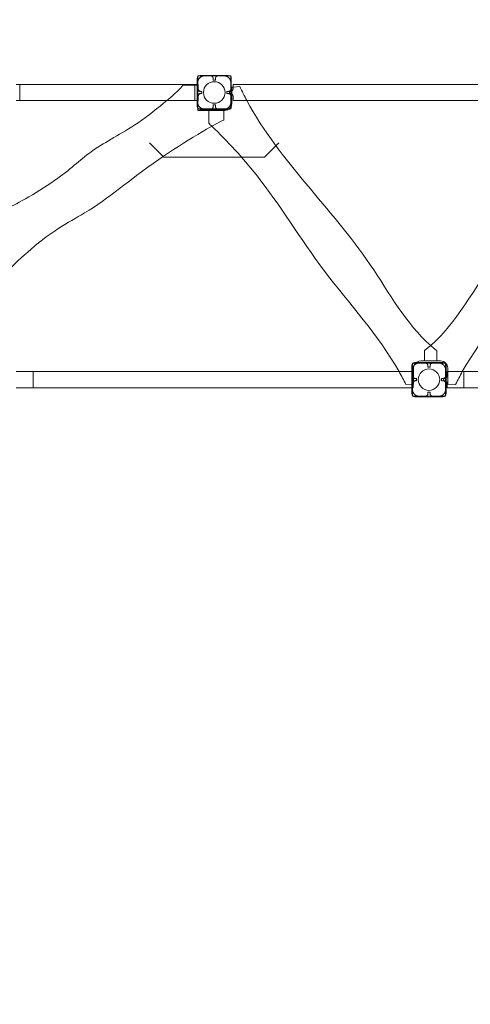
# Model space of a CAD drawing. Extents: x -6933 to 9780, y -4399 to 9144.
# Drawn here: x -2162 to -908, y 1460 to 4203 of the extents above; entities that cross this region are included whole.
import ezdxf

# ---------------------------------------------------------------- set-up
doc = ezdxf.new("R2010")
doc.units = 0
doc.header["$LTSCALE"] = 5
doc.header["$PDMODE"] = 33
doc.header["$PDSIZE"] = 20
doc.layers.get('0').update_dxf_attribs({"linetype": 'CONTINUOUS'})
doc.layers.get('Defpoints').update_dxf_attribs({"linetype": 'CONTINUOUS'})
doc.layers.add('Lg_prod', color=40, linetype='CONTINUOUS')
doc.styles.add('LG1', font='arial.ttf', dxfattribs={"height": 270})
doc.dimstyles.new('LG_DIM', dxfattribs={"dimtxt": 270, "dimasz": 120, "dimexe": 50, "dimexo": 1, "dimgap": 50, "dimtad": 0, "dimtih": 1, "dimtoh": 1, "dimdec": 0, "dimrnd": 10, "dimdsep": 46, "dimtxsty": 'LG1', "dimcen": 2.5, "dimclrt": 4, "dimadec": 4, "dimazin": 0, "dimtfac": 1, "dimtmove": 0, "dimatfit": 3, "dimfxl": 1, "dimtolj": 1, "dimtzin": 0, "dimarcsym": 0})

# ---------------------------------------------------------------- blocks, each defined once
blk = doc.blocks.new('*D4')
at = {"color": 0, "lineweight": -2, "transparency": 16777216}
for p, q in [((-4055.4, 3648.5), (-4055.4, 6419.7)), ((6571.5, 1190.4), (6571.5, 6419.7)), ((-3935.4, 6369.7), (713.2, 6369.7)), ((6451.5, 6369.7), (1802.9, 6369.7))]:
    blk.add_line(p, q, dxfattribs=at)
at = {"color": 0, "transparency": 16777216}
for points in [[(-3935.4, 6389.7), (-3935.4, 6349.7), (-4055.4, 6369.7)], [(6451.5, 6389.7), (6451.5, 6349.7), (6571.5, 6369.7)]]:
    blk.add_solid(points, dxfattribs=at)
at = {"layer": 'Defpoints', "color": 0, "transparency": 16777216}
for p in [(6571.5, 6369.7), (-4055.4, 3647.5), (6571.5, 1189.4)]:
    blk.add_point(p, dxfattribs=at)
at = {"color": 4, "transparency": 16777216, "insert": (1258, 6369.7), "char_height": 270, "attachment_point": 5, "style": 'LG1'}
blk.add_mtext('\\A1;10630', dxfattribs=at)
blk = doc.blocks.new('*D5')
at = {"color": 0, "lineweight": -2, "transparency": 16777216}
for p, q in [((-2892.8, 5519.5), (-6574.1, 5519.5)), ((-6524.1, 5399.5), (-6524.1, 1112.3)), ((-6524.1, -3550.6), (-6524.1, 736.6)), ((1560.1, -3670.6), (-6574.1, -3670.6))]:
    blk.add_line(p, q, dxfattribs=at)
at = {"color": 0, "transparency": 16777216}
for points in [[(-6544.1, 5399.5), (-6504.1, 5399.5), (-6524.1, 5519.5)], [(-6544.1, -3550.6), (-6504.1, -3550.6), (-6524.1, -3670.6)]]:
    blk.add_solid(points, dxfattribs=at)
at = {"layer": 'Defpoints', "color": 0, "transparency": 16777216}
for p in [(-2891.8, 5519.5), (-6524.1, -3670.6), (1561.1, -3670.6)]:
    blk.add_point(p, dxfattribs=at)
at = {"color": 4, "transparency": 16777216, "insert": (-6524.1, 924.4), "char_height": 270, "attachment_point": 5, "style": 'LG1'}
blk.add_mtext('\\A1;9190', dxfattribs=at)
blk = doc.blocks.new('*D7')
at = {"color": 0, "lineweight": -2, "transparency": 16777216}
for p, q in [((-5555.4, 3346.5), (-5555.4, -4271.7)), ((8571.5, 232.3), (8571.5, -4271.7)), ((-5435.4, -4221.7), (963.2, -4221.7)), ((8451.5, -4221.7), (2052.9, -4221.7))]:
    blk.add_line(p, q, dxfattribs=at)
at = {"color": 0, "transparency": 16777216}
for points in [[(-5435.4, -4201.7), (-5435.4, -4241.7), (-5555.4, -4221.7)], [(8451.5, -4201.7), (8451.5, -4241.7), (8571.5, -4221.7)]]:
    blk.add_solid(points, dxfattribs=at)
at = {"layer": 'Defpoints', "color": 0, "transparency": 16777216}
for p in [(-5555.4, 3347.5), (8571.5, 233.3), (8571.5, -4221.7)]:
    blk.add_point(p, dxfattribs=at)
at = {"color": 4, "transparency": 16777216, "insert": (1508, -4221.7), "char_height": 270, "attachment_point": 5, "style": 'LG1'}
blk.add_mtext('\\A1;14130', dxfattribs=at)

msp = doc.modelspace()

# ---------------------------------------------------------------- linework, layer by layer
at = {"layer": 'Lg_prod', "linetype": 'Continuous', "lineweight": 0}
for p, q in [((-1668, 3961), (-1668, 4039)), ((-1666.5, 4030.8), (-1666.5, 4046)), ((-1666.5, 4046), (-1651.2, 4046)), ((-1659.5, 4047.5), (-1581.5, 4047.5)), ((-1651.2, 4046), (-1628.7, 4046)), ((-1631.4, 4046.5), (-1646.9, 4046.5)), ((-1628.7, 4046), (-1612.1, 4046)), ((-1623.4, 4038.5), (-1623.4, 4034.5)), ((-1623.4, 4034.5), (-1617.4, 4034.5)), ((-1617.4, 4034.5), (-1617.4, 4038.5)), ((-1612.1, 4046), (-1589.7, 4046)), ((-1593.9, 4046.5), (-1609.4, 4046.5)), ((-1589.7, 4046), (-1574.5, 4046)), ((-1574.5, 4046), (-1574.5, 4031.1)), ((-1573, 4039), (-1573, 3961)), ((-2171.9, 4022.5), (-2161.9, 4022.5)), ((-2161.9, 4022.5), (-2161.9, 3977.5)), ((-1707.7, 4020.3), (-1666.3, 4020.3)), ((-1674.9, 4022.5), (-1674.9, 3977.5)), ((-1674.9, 4022.5), (-1666.9, 4022.5)), ((-1666.9, 4011), (-1666.9, 4026.5)), ((-1666.9, 4022.5), (-1664.9, 4022.5)), ((-1666.5, 3954), (-1666.5, 4030.8)), ((-1666.3, 4020.3), (-1666.3, 3968.6)), ((-1664.9, 4022.5), (-1664.9, 4010.5)), ((-1574.5, 4031.1), (-1574.5, 4008.1)), ((-1574.5, 4008.1), (-1574.5, 4002.6)), ((-1573.9, 4026.5), (-1573.9, 4011)), ((-1567.9, 4015), (-1571.3, 4014.8)), ((-1571.3, 4014.8), (-1571.3, 4004)), ((-1567.9, 4022.5), (-1547.9, 4022.5)), ((-1567.9, 4022.5), (-1567.9, 4010.5)), ((-1549.6, 4016.6), (-1567.9, 4015)), ((-1512.9, 4022.5), (-1547.9, 4022.5)), ((-1512.9, 4022.5), (-1194.7, 4022.5)), ((-661.5, 4022.5), (-1194.7, 4022.5)), ((-1666.9, 3973.5), (-1666.9, 3989)), ((-1664.9, 3989.5), (-1664.9, 3977.5)), ((-1654.9, 4003), (-1658.9, 4003)), ((-1658.9, 3997), (-1654.9, 3997)), ((-1654.9, 4002.5), (-1656.9, 4002.5)), ((-1656.9, 3997.5), (-1654.9, 3997.5)), ((-1654.9, 3997), (-1654.9, 4003)), ((-1585.9, 4003), (-1585.9, 3997)), ((-1581.9, 4003), (-1585.9, 4003)), ((-1585.9, 3997), (-1581.9, 3997)), ((-1577.9, 4002.5), (-1575.9, 4002.5)), ((-1577.9, 3997.5), (-1577.9, 4002.5)), ((-1575.9, 3997.5), (-1577.9, 3997.5)), ((-1574.5, 4002.6), (-1574.5, 3997.4)), ((-1574.5, 3997.4), (-1574.5, 3991.9)), ((-1574.5, 3991.9), (-1574.5, 3968.9)), ((-1573.9, 3989), (-1573.9, 3973.5)), ((-1571.3, 4004), (-1571.3, 3996)), ((-1571.3, 3996), (-1571.3, 3970.2)), ((-1567.9, 3989.5), (-1567.9, 3977.5)), ((-2171.9, 3977.5), (-2161.9, 3977.5)), ((-1674.9, 3977.5), (-1666.9, 3977.5)), ((-1666.9, 3977.5), (-1664.9, 3977.5)), ((-1666.3, 3954), (-1666.5, 3954)), ((-1666.3, 3968.6), (-1666.3, 3950.2)), ((-1651.5, 3954), (-1666.3, 3954)), ((-1581.5, 3952.5), (-1659.5, 3952.5)), ((-1628.5, 3954), (-1651.5, 3954)), ((-1646.9, 3953.5), (-1631.4, 3953.5)), ((-1612.3, 3954), (-1628.5, 3954)), ((-1623.4, 3965.5), (-1623.4, 3961.5)), ((-1617.4, 3965.5), (-1623.4, 3965.5)), ((-1617.4, 3961.5), (-1617.4, 3965.5)), ((-1589.3, 3954), (-1612.3, 3954)), ((-1609.4, 3953.5), (-1593.9, 3953.5)), ((-1579.5, 3954), (-1589.3, 3954)), ((-1574.5, 3954), (-1579.5, 3954)), ((-1574.5, 3968.9), (-1574.5, 3959.4)), ((-1574.5, 3959.4), (-1574.5, 3954)), ((-1567.9, 3977.5), (-1547.9, 3977.5)), ((-1512.9, 3977.5), (-1547.9, 3977.5)), ((-1512.9, 3977.5), (-1194.7, 3977.5)), ((-661.5, 3977.5), (-1194.7, 3977.5)), ((-1666.3, 3950.2), (-1594.2, 3950.2)), ((-1635.9, 3950.2), (-1635.8, 3914.3)), ((-1594.2, 3950.2), (-1594.2, 3922.7)), ((-1591.3, 3950.2), (-1594.2, 3950.2)), ((-1760.5, 3820), (-1800.5, 3860)), ((-1440.5, 3860), (-1480.5, 3820)), ((-1760.5, 3820), (-1480.5, 3820)), ((-1035.3, 3252.4), (-1035.2, 3280.7)), ((-1001.1, 3252.4), (-1001.2, 3280.7)), ((-1070.5, 3161), (-1070.5, 3239)), ((-1069, 3169.2), (-1069, 3246)), ((-1069, 3246), (-1060.3, 3246)), ((-1062, 3247.5), (-984, 3247.5)), ((-1060.3, 3246), (-1053.7, 3246)), ((-1053.7, 3246), (-1031.2, 3246)), ((-1033.9, 3246.5), (-1049.4, 3246.5)), ((-1045.7, 3252.4), (-1035.3, 3252.4)), ((-990.7, 3252.4), (-1035.3, 3252.4)), ((-1031.2, 3246), (-1014.6, 3246)), ((-1025.9, 3238.5), (-1025.9, 3234.5)), ((-1019.9, 3234.5), (-1019.9, 3238.5)), ((-1014.6, 3246), (-992.2, 3246)), ((-996.4, 3246.5), (-1011.9, 3246.5)), ((-992.2, 3246), (-977, 3246)), ((-977, 3246), (-977, 3231.1)), ((-975.5, 3239), (-975.5, 3161)), ((-2161.4, 3222.5), (-2171.4, 3222.5)), ((-2161.4, 3222.5), (-2151, 3222.5)), ((-1973.9, 3222.5), (-2151, 3222.5)), ((-2124.8, 3177.5), (-2124.8, 3222.5)), ((-1973.9, 3222.5), (-1440.7, 3222.5)), ((-1122.4, 3222.5), (-1440.7, 3222.5)), ((-1122.4, 3222.5), (-1087.4, 3222.5)), ((-1069.4, 3222.5), (-1087.4, 3222.5)), ((-1069.4, 3211), (-1069.4, 3226.5)), ((-1067.4, 3222.5), (-1069.4, 3222.5)), ((-1067.4, 3210.5), (-1067.4, 3222.5)), ((-1065.7, 3187.8), (-1065.7, 3232.4)), ((-1025.9, 3234.5), (-1019.9, 3234.5)), ((-977, 3231.1), (-977, 3208.1)), ((-976.4, 3226.5), (-976.4, 3211)), ((-972.4, 3210.5), (-972.4, 3222.5)), ((-962.4, 3222.5), (-972.4, 3222.5)), ((-970.7, 3222.5), (-970.7, 3232.4)), ((-970.7, 3187.8), (-970.7, 3222.5)), ((-962.4, 3222.5), (-952, 3222.5)), ((-774.9, 3222.5), (-952, 3222.5)), ((-925.8, 3177.5), (-925.8, 3222.5)), ((-1087.3, 3186), (-1065.7, 3187.8)), ((-1069.4, 3173.5), (-1069.4, 3189)), ((-1067.4, 3177.5), (-1067.4, 3189.5)), ((-1057.4, 3203), (-1061.4, 3203)), ((-1061.4, 3197), (-1057.4, 3197)), ((-1059.4, 3202.5), (-1057.4, 3202.5)), ((-1057.4, 3197.5), (-1059.4, 3197.5)), ((-1057.4, 3197), (-1057.4, 3203)), ((-988.4, 3203), (-988.4, 3197)), ((-984.4, 3203), (-988.4, 3203)), ((-988.4, 3197), (-984.4, 3197)), ((-980.4, 3202.5), (-982.4, 3202.5)), ((-982.4, 3202.5), (-982.4, 3197.5)), ((-982.4, 3197.5), (-980.4, 3197.5)), ((-977, 3208.1), (-977, 3203.3)), ((-977, 3203.3), (-977, 3196.7)), ((-977, 3196.7), (-977, 3191.9)), ((-977, 3191.9), (-977, 3168.9)), ((-976.4, 3189), (-976.4, 3173.5)), ((-972.4, 3177.5), (-972.4, 3189.5)), ((-949, 3186), (-970.7, 3187.8)), ((-2161.4, 3177.5), (-2171.4, 3177.5)), ((-2161.4, 3177.5), (-2151, 3177.5)), ((-1973.9, 3177.5), (-2151, 3177.5)), ((-1973.9, 3177.5), (-1440.7, 3177.5)), ((-1122.4, 3177.5), (-1440.7, 3177.5)), ((-1122.4, 3177.5), (-1087.4, 3177.5)), ((-1069.4, 3177.5), (-1087.4, 3177.5)), ((-1067.4, 3177.5), (-1069.4, 3177.5)), ((-1069, 3154), (-1069, 3169.2)), ((-1025.9, 3165.5), (-1025.9, 3161.5)), ((-1019.9, 3165.5), (-1025.9, 3165.5)), ((-1019.9, 3161.5), (-1019.9, 3165.5)), ((-977, 3168.9), (-977, 3154)), ((-962.4, 3177.5), (-972.4, 3177.5)), ((-962.4, 3177.5), (-952, 3177.5)), ((-774.9, 3177.5), (-952, 3177.5)), ((-1054, 3154), (-1069, 3154)), ((-984, 3152.5), (-1062, 3152.5)), ((-1031, 3154), (-1054, 3154)), ((-1049.4, 3153.5), (-1033.9, 3153.5)), ((-1014.8, 3154), (-1031, 3154)), ((-991.8, 3154), (-1014.8, 3154)), ((-1011.9, 3153.5), (-996.4, 3153.5)), ((-977, 3154), (-991.8, 3154))]:
    msp.add_line(p, q, dxfattribs=at)
for centre in [(-1620.5, 4000), (-1023, 3200)]:
    msp.add_circle(centre, 30, dxfattribs=at)
for centre, radius, start, end in [((-1659.5, 4039), 8.5, 90, 180), ((-1581.5, 4039), 8.5, 0, 90), ((-1656.9, 4010.5), 8, 180, 248.5608), ((-1575.9, 4010.5), 8, 270, 0), ((-1656.9, 3989.5), 8, 111.4392, 180), ((-1656.9, 4010.5), 8, 248.5608, 270), ((-1656.9, 3989.5), 8, 90, 111.4392), ((-1575.9, 3989.5), 8, 0, 90), ((-1659.5, 3961), 8.5, 180, 270), ((-1591.3, 3970.2), 20, 270, 0), ((-1581.5, 3961), 8.5, 270, 0), ((-1062, 3239), 8.5, 90, 180), ((-1045.7, 3232.4), 20, 157.71, 180), ((-1045.7, 3232.4), 20, 90, 157.71), ((-990.7, 3232.4), 20, 0, 90), ((-984, 3239), 8.5, 0, 90), ((-1059.4, 3210.5), 8, 180, 248.5608), ((-980.4, 3210.5), 8, 270, 0), ((-1059.4, 3189.5), 8, 111.4392, 180), ((-1059.4, 3210.5), 8, 248.5608, 270), ((-1059.4, 3189.5), 8, 90, 111.4392), ((-980.4, 3189.5), 8, 0, 90), ((-1062, 3161), 8.5, 180, 270), ((-984, 3161), 8.5, 270, 0)]:
    msp.add_arc(centre, radius, start, end, dxfattribs=at)
for points in [[(-1646.9, 4046.5), (-1658.6, 4046.5), (-1666.9, 4038.2), (-1666.9, 4026.5)], [(-1623.4, 4038.5), (-1623.4, 4043.2), (-1626.7, 4046.5), (-1631.4, 4046.5)], [(-1609.4, 4046.5), (-1614.1, 4046.5), (-1617.4, 4043.2), (-1617.4, 4038.5)], [(-1573.9, 4026.5), (-1573.9, 4038.2), (-1582.2, 4046.5), (-1593.9, 4046.5)], [(-1666.9, 4011), (-1666.9, 4006.3), (-1663.6, 4003), (-1658.9, 4003)], [(-1581.9, 4003), (-1577.2, 4003), (-1573.9, 4006.3), (-1573.9, 4011)], [(-1658.9, 3997), (-1663.6, 3997), (-1666.9, 3993.7), (-1666.9, 3989)], [(-1573.9, 3989), (-1573.9, 3993.7), (-1577.2, 3997), (-1581.9, 3997)], [(-1666.9, 3973.5), (-1666.9, 3961.8), (-1658.6, 3953.5), (-1646.9, 3953.5)], [(-1631.4, 3953.5), (-1626.7, 3953.5), (-1623.4, 3956.8), (-1623.4, 3961.5)], [(-1617.4, 3961.5), (-1617.4, 3956.8), (-1614.1, 3953.5), (-1609.4, 3953.5)], [(-1593.9, 3953.5), (-1582.2, 3953.5), (-1573.9, 3961.8), (-1573.9, 3973.5)], [(-1049.4, 3246.5), (-1061.1, 3246.5), (-1069.4, 3238.2), (-1069.4, 3226.5)], [(-1025.9, 3238.5), (-1025.9, 3243.2), (-1029.2, 3246.5), (-1033.9, 3246.5)], [(-1011.9, 3246.5), (-1016.6, 3246.5), (-1019.9, 3243.2), (-1019.9, 3238.5)], [(-976.4, 3226.5), (-976.4, 3238.2), (-984.7, 3246.5), (-996.4, 3246.5)], [(-1069.4, 3211), (-1069.4, 3206.3), (-1066.1, 3203), (-1061.4, 3203)], [(-984.4, 3203), (-979.7, 3203), (-976.4, 3206.3), (-976.4, 3211)], [(-1061.4, 3197), (-1066.1, 3197), (-1069.4, 3193.7), (-1069.4, 3189)], [(-976.4, 3189), (-976.4, 3193.7), (-979.7, 3197), (-984.4, 3197)], [(-1069.4, 3173.5), (-1069.4, 3161.8), (-1061.1, 3153.5), (-1049.4, 3153.5)], [(-1033.9, 3153.5), (-1029.2, 3153.5), (-1025.9, 3156.8), (-1025.9, 3161.5)], [(-1019.9, 3161.5), (-1019.9, 3156.8), (-1016.6, 3153.5), (-1011.9, 3153.5)], [(-996.4, 3153.5), (-984.7, 3153.5), (-976.4, 3161.8), (-976.4, 3173.5)]]:
    msp.add_rational_spline(points, [1, 0.804737854124, 0.804737854124, 1], degree=3, dxfattribs=at)
for points, knots in [([(-2161.9, 4022.5), (-2077.8, 4022.5), (-1960.7, 4022.5), (-1792.9, 4022.5), (-1713.8, 4022.5), (-1674.9, 4022.5)], [0, 0, 0, 0, 0.585267, 0.644152, 1, 1, 1, 1]), ([(-2193.9, 3679.8), (-2174.5, 3686), (-2052.8, 3754.7), (-1956.3, 3848.2), (-1856.9, 3893.9), (-1776, 3957.4), (-1752.4, 3977.5)], [0, 0, 0, 0, 0.1350788, 0.2390595, 0.3635954, 0.4346026, 0.4346026, 0.4346026, 0.4346026]), ([(-1674.9, 3977.5), (-1713.8, 3977.5), (-1792.9, 3977.5), (-1960.7, 3977.5), (-2077.8, 3977.5), (-2161.9, 3977.5)], [0, 0, 0, 0, 0.355848, 0.414733, 1, 1, 1, 1]), ([(-1529.8, 3977.5), (-1438.5, 3808.6), (-1224.1, 3615.2), (-1088.4, 3356.7), (-1018.2, 3294.8)], [0.0755823, 0.0755823, 0.0755823, 0.0755823, 0.6542196, 0.9393952, 0.9393952, 0.9393952, 0.9393952]), ([(-506.5, 3977.5), (-597.8, 3808.6), (-817.8, 3610.2), (-954.9, 3343.3), (-1035.2, 3280.7)], [0.0755823, 0.0755823, 0.0755823, 0.0755823, 0.6542196, 0.9617391, 0.9617391, 0.9617391, 0.9617391]), ([(-1594.2, 3922.7), (-1615.8, 3915.4), (-1813.3, 3796.8), (-1932.2, 3687.9), (-2080.5, 3611.3), (-2177.6, 3524), (-2193.9, 3502.8)], [0.4994806, 0.4994806, 0.4994806, 0.4994806, 0.6436313, 0.8173976, 0.8762947, 1, 1, 1, 1]), ([(-1106.2, 3222.5), (-1163.4, 3325.1), (-1320.5, 3490.1), (-1467.6, 3738.3), (-1583.2, 3863.5), (-1627.4, 3906.2)], [0.0733621, 0.0733621, 0.0733621, 0.0733621, 0.4294352, 0.7582296, 0.9445038, 0.9445038, 0.9445038, 0.9445038]), ([(-930.2, 3222.5), (-873, 3325.1), (-715.9, 3490.1), (-566.8, 3741.6), (-447.8, 3869.2), (-400.6, 3914.3)], [0.0733621, 0.0733621, 0.0733621, 0.0733621, 0.4294352, 0.7582296, 0.9562948, 0.9562948, 0.9562948, 0.9562948])]:
    msp.add_open_spline(points, degree=3, knots=knots, dxfattribs=at)
for points in [[(-1752.4, 3977.5), (-1730.4, 3996.2), (-1713.4, 4012.5), (-1707.7, 4020.3)], [(-1549.6, 4016.6), (-1543.3, 4003.3), (-1536.7, 3990.3), (-1529.8, 3977.5)], [(-1627.4, 3906.2), (-1630.2, 3909), (-1633, 3911.7), (-1635.8, 3914.3)], [(-1018.2, 3294.8), (-1012.7, 3289.9), (-1007, 3285.2), (-1001.2, 3280.7)], [(-1087.3, 3186), (-1093.2, 3198.5), (-1099.6, 3210.6), (-1106.2, 3222.5)], [(-949, 3186), (-943.1, 3198.5), (-936.8, 3210.6), (-930.2, 3222.5)]]:
    msp.add_open_spline(points, degree=3, dxfattribs=at)

# ---------------------------------------------------------------- dimensions: what is measured, and where the dimension line sits
for base, p1, p2, picture, middle in [((6571.5, 6369.7), (-4055.4, 3647.5), (6571.5, 1189.4), '*D4', (1258, 6369.7)), ((8571.5, -4221.7), (-5555.4, 3347.5), (8571.5, 233.3), '*D7', (1508, -4221.7))]:
    dim = msp.add_linear_dim(base=base, p1=p1, p2=p2, dimstyle='LG_DIM')
    dim.commit()
    dim.dimension.update_dxf_attribs({"geometry": picture, "text_midpoint": middle})
dim = msp.add_linear_dim(base=(-6524.1, -3670.6), p1=(-2891.8, 5519.5), p2=(1561.1, -3670.6), angle=90, dimstyle='LG_DIM')
dim.commit()
dim.dimension.update_dxf_attribs({"geometry": '*D5', "text_midpoint": (-6524.1, 924.4)})

doc.saveas('drawing.dxf')
